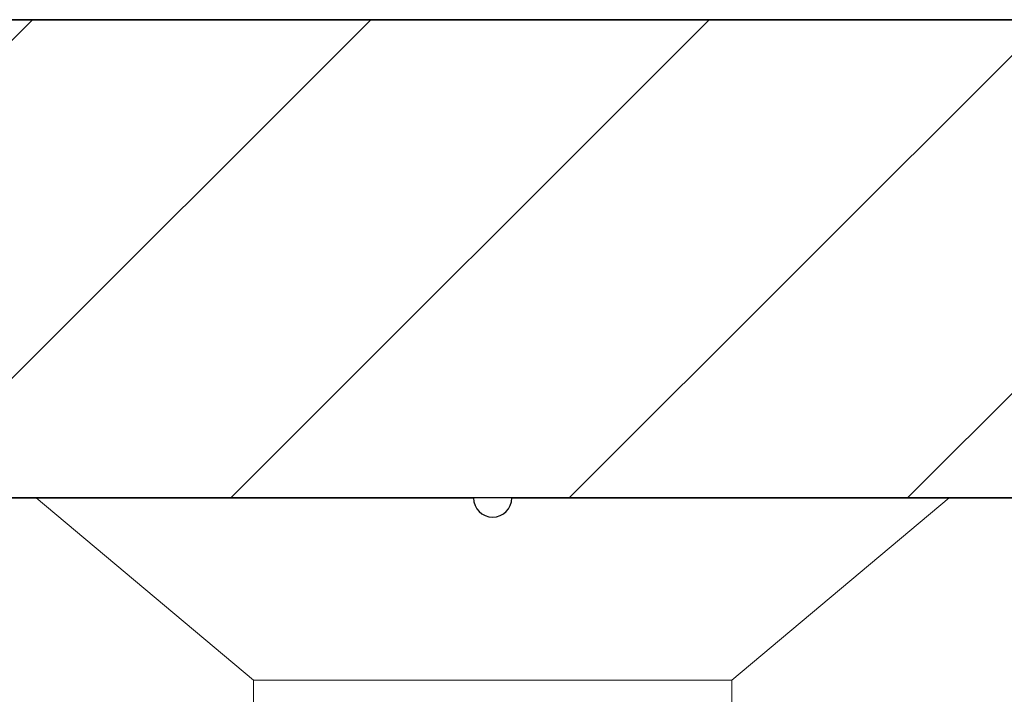
# Model space of a CAD drawing. Units: inches. Extents: x 48 to 213, y 146 to 407.
# Drawn here: x 58 to 58, y 348 to 349 of the extents above; entities that cross this region are included whole.
import ezdxf

# ---------------------------------------------------------------- set-up
doc = ezdxf.new("R2010")
doc.units = ezdxf.units.IN
doc.header["$LTSCALE"] = 24
doc.header["$MEASUREMENT"] = 0
doc.linetypes.add('SLD-Solid', pattern=[0])

# ---------------------------------------------------------------- blocks, each defined once
blk = doc.blocks.new('A$C205')
for p, q in [((-0.5825, 0), (-0.01, 0)), ((0.01, 0), (0.5825, 0))]:
    blk.add_line(p, q)
blk.add_arc((0, 0), 0.01, 180, 0)

msp = doc.modelspace()

# ---------------------------------------------------------------- hatches: boundary and pattern name
h = msp.add_hatch()
h.set_pattern_fill('ANSI31', color=256)
h.paths.add_polyline_path([(58.6854972, 348.4865154), (58.6754972, 348.4865154), (58.6754972, 348.5297661), (58.7125074, 348.5940024, -0.57794722), (58.803487, 348.5940024), (58.8404972, 348.5297661), (58.8404972, 348.4865154), (58.8304972, 348.4865154, 0.41421356), (58.8104972, 348.4665154), (58.8104972, 348.4402654), (59.1017472, 348.4402654), (59.1329972, 348.4402654), (59.1329972, 348.6902654), (57.5079972, 348.6902654), (57.1329972, 348.6902654), (57.1329972, 348.4402654), (57.4554972, 348.4402654), (57.4554972, 348.4665154, 0.41421356), (57.4354972, 348.4865154), (57.4254972, 348.4865154), (57.4254972, 348.5297661), (57.4625074, 348.5940024, -0.57794722), (57.553487, 348.5940024), (57.5904972, 348.5297661), (57.5904972, 348.4865154), (57.5804972, 348.4865154, 0.41421356), (57.5604972, 348.4665154), (57.5604972, 348.4402654), (58.1229972, 348.4402654), (58.3714895, 348.4402654), (58.7054972, 348.4402654), (58.7054972, 348.4665154, 0.41421356)])

# ---------------------------------------------------------------- linework, layer by layer
at = {"color": 6}
for p, q in [((59.1329972, 348.6902654), (57.1329972, 348.6902654)), ((58.7054972, 348.4402654), (57.5604972, 348.4402654))]:
    msp.add_line(p, q, dxfattribs=at)
at = {"color": 4}
msp.add_line((57.5079972, 348.6902654), (62.4454972, 348.6902654), dxfattribs=at)
at = {"color": 7, "linetype": 'SLD-Solid', "lineweight": 15}
for p, q in [((57.8945048, 348.4402654), (58.0080012, 348.3450307)), ((58.3714895, 348.4402654), (57.8945048, 348.4402654)), ((58.2579932, 348.3450307), (58.3714895, 348.4402654)), ((58.0080012, 348.3450307), (58.0080012, 348.3302689)), ((58.1329972, 348.3450307), (58.0080012, 348.3450307)), ((58.2579932, 348.3450307), (58.1329972, 348.3450307)), ((58.2579932, 348.3302689), (58.2579932, 348.3450307))]:
    msp.add_line(p, q, dxfattribs=at)

# ---------------------------------------------------------------- block references
msp.add_blockref('A$C205', (58.1329972, 348.4402654))

doc.saveas('drawing.dxf')
